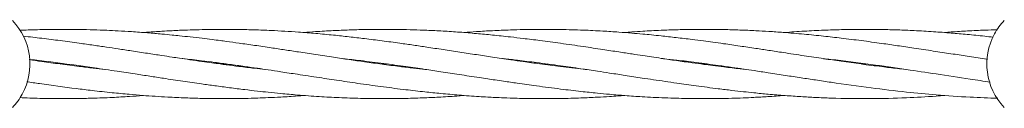
# Model space of a CAD drawing. Units: millimetres. Extents: x 918 to 9300, y 170 to 6701.
# Drawn here: x 4771 to 4999, y 3416 to 3436 of the extents above; entities that cross this region are included whole.
import ezdxf

# ---------------------------------------------------------------- set-up
doc = ezdxf.new("R2010")
doc.units = ezdxf.units.MM

msp = doc.modelspace()

# ---------------------------------------------------------------- linework, layer by layer
at = {"color": 7, "linetype": 'Continuous', "lineweight": 18}
for p, q in [((4780.71, 3425.59), (4781.38, 3425.68)), ((4782.07, 3425.59), (4781.39, 3425.5)), ((4817.65, 3425.6), (4818.39, 3425.69)), ((4854.65, 3425.6), (4855.38, 3425.7)), ((4856.11, 3425.6), (4855.38, 3425.5)), ((4891.66, 3425.6), (4892.39, 3425.69)), ((4893.09, 3425.6), (4892.39, 3425.5)), ((4928.66, 3425.6), (4929.39, 3425.69)), ((4930.11, 3425.59), (4929.39, 3425.5)), ((4965.68, 3425.59), (4966.37, 3425.69)), ((4967.09, 3425.6), (4966.38, 3425.5)), ((4994.26, 3426.78), (4994.83, 3426.72))]:
    msp.add_line(p, q, dxfattribs=at)
for centre, start, end in [((4759.14, 3425.6), 331.3521, 43.8132), ((5009.14, 3425.6), 136.1869, 151.3521), ((5009.14, 3425.6), 151.3521, 223.8132), ((4759.14, 3425.6), 316.1869, 331.3521)]:
    msp.add_arc(centre, 14.5, start, end, dxfattribs=at)
for points, knots in [([(4864.99, 3424.34), (4864.07, 3424.44), (4862.1, 3424.66), (4858.76, 3425.06), (4854.99, 3425.54), (4851.1, 3426.08), (4847.37, 3426.62), (4843.61, 3427.17), (4839.7, 3427.77), (4835.95, 3428.34), (4832.52, 3428.86), (4829.14, 3429.37), (4825.61, 3429.9), (4822.15, 3430.39), (4819.5, 3430.75), (4817.42, 3431.03), (4815.56, 3431.27), (4813.25, 3431.55), (4810.74, 3431.84), (4808.43, 3432.09), (4806.26, 3432.32), (4803.79, 3432.55), (4800.67, 3432.82), (4797.31, 3433.06), (4794.16, 3433.25), (4791.24, 3433.39), (4788.26, 3433.5), (4784.7, 3433.58), (4780.72, 3433.61), (4776.42, 3433.55), (4773.3, 3433.47), (4771.58, 3433.39), (4771.27, 3433.37)], [0, 0, 0, 0, 0.0293091, 0.0632515, 0.1069711, 0.1499325, 0.1877123, 0.2264636, 0.2702579, 0.3127783, 0.3463704, 0.3801119, 0.4209968, 0.459493, 0.490757, 0.5059903, 0.5258086, 0.5505035, 0.5798822, 0.6060942, 0.6243948, 0.6495786, 0.6849282, 0.7242949, 0.7573452, 0.7857737, 0.8177966, 0.8527751, 0.8998376, 0.9450493, 0.9901512, 1, 1, 1, 1]), ([(4827.9, 3424.36), (4827.11, 3424.44), (4825.11, 3424.65), (4822.13, 3425.01), (4819.48, 3425.35), (4817.4, 3425.63), (4815.52, 3425.89), (4813.2, 3426.21), (4810.69, 3426.57), (4808.39, 3426.91), (4806.23, 3427.23), (4803.76, 3427.61), (4800.64, 3428.08), (4797.27, 3428.6), (4794.12, 3429.08), (4791.2, 3429.51), (4788.22, 3429.95), (4784.66, 3430.46), (4780.68, 3431), (4776.39, 3431.53), (4773.55, 3431.87), (4772.12, 3432.02), (4772.1, 3432.02)], [0, 0, 0, 0, 0.0427, 0.107488, 0.159961, 0.185705, 0.219231, 0.260938, 0.310398, 0.354037, 0.384516, 0.426878, 0.486435, 0.552539, 0.607967, 0.655711, 0.709568, 0.768265, 0.847239, 0.923213, 0.999211, 1, 1, 1, 1]), ([(4896.19, 3425.01), (4894.61, 3425.21), (4891.73, 3425.58), (4887.9, 3426.11), (4884.94, 3426.53), (4882.58, 3426.88), (4879.94, 3427.28), (4876.74, 3427.76), (4872.92, 3428.35), (4869.08, 3428.93), (4865.52, 3429.46), (4862.19, 3429.96), (4858.75, 3430.45), (4854.98, 3430.96), (4851.08, 3431.45), (4847.35, 3431.89), (4843.58, 3432.29), (4839.67, 3432.66), (4835.92, 3432.95), (4832.49, 3433.18), (4829.11, 3433.36), (4825.58, 3433.5), (4822.13, 3433.57), (4819.49, 3433.6), (4817.42, 3433.6), (4815.56, 3433.58), (4813.25, 3433.54), (4810.74, 3433.48), (4808.43, 3433.39), (4806.25, 3433.28), (4803.78, 3433.15), (4801.59, 3433.01), (4800.18, 3432.89), (4799.88, 3432.87)], [0, 0, 0, 0, 0.049423, 0.08941, 0.119358, 0.141745, 0.162851, 0.201527, 0.241629, 0.281809, 0.320967, 0.352492, 0.385594, 0.428212, 0.470045, 0.506839, 0.544623, 0.587312, 0.628649, 0.661298, 0.694186, 0.733972, 0.771289, 0.801561, 0.816328, 0.835596, 0.859646, 0.88829, 0.913833, 0.931636, 0.9562, 0.990663, 1, 1, 1, 1]), ([(4896.19, 3430.38), (4894.6, 3430.6), (4891.72, 3431), (4887.87, 3431.47), (4884.9, 3431.82), (4882.53, 3432.08), (4879.9, 3432.35), (4876.7, 3432.65), (4872.89, 3432.96), (4869.07, 3433.21), (4865.51, 3433.38), (4862.18, 3433.51), (4858.73, 3433.58), (4854.95, 3433.61), (4851.05, 3433.57), (4847.31, 3433.47), (4843.54, 3433.31), (4840.06, 3433.11), (4837.79, 3432.94), (4836.89, 3432.87)], [0, 0, 0, 0, 0.0806686, 0.1458409, 0.1945654, 0.2310708, 0.2654247, 0.3280022, 0.3928872, 0.4579847, 0.5214814, 0.5727049, 0.6266413, 0.6960241, 0.7639458, 0.8236922, 0.8851574, 0.95459, 1, 1, 1, 1]), ([(4896.19, 3433.57), (4894.6, 3433.58), (4891.71, 3433.61), (4887.87, 3433.56), (4884.9, 3433.48), (4882.54, 3433.39), (4879.9, 3433.27), (4877.03, 3433.11), (4874.84, 3432.94), (4873.89, 3432.87)], [0, 0, 0, 0, 0.2148008, 0.3880538, 0.5172797, 0.61402, 0.7052981, 0.872203, 1, 1, 1, 1]), ([(4975.85, 3424.36), (4975.24, 3424.43), (4973.41, 3424.62), (4970, 3425.03), (4965.67, 3425.58), (4961.2, 3426.21), (4956.8, 3426.84), (4952.33, 3427.52), (4948.11, 3428.16), (4944.4, 3428.73), (4941.08, 3429.23), (4937.6, 3429.75), (4934.28, 3430.23), (4931.48, 3430.62), (4929.05, 3430.94), (4926.23, 3431.31), (4922.95, 3431.7), (4919.81, 3432.05), (4917.24, 3432.32), (4914.99, 3432.53), (4912.49, 3432.75), (4909.41, 3432.99), (4905.66, 3433.23), (4901.18, 3433.45), (4897.93, 3433.53), (4896.19, 3433.57)], [0, 0, 0, 0, 0.023072, 0.068753, 0.128471, 0.186203, 0.237236, 0.293963, 0.354619, 0.396011, 0.433662, 0.479608, 0.527152, 0.558658, 0.585164, 0.618532, 0.664772, 0.708737, 0.736819, 0.761873, 0.793116, 0.831226, 0.878017, 0.934505, 1, 1, 1, 1]), ([(4994.83, 3426.7), (4994.6, 3426.73), (4993.02, 3426.96), (4990.2, 3427.39), (4986.25, 3427.99), (4982.14, 3428.62), (4978.03, 3429.24), (4974.07, 3429.83), (4970.02, 3430.41), (4965.68, 3430.99), (4961.2, 3431.56), (4956.8, 3432.06), (4952.32, 3432.51), (4948.11, 3432.87), (4944.39, 3433.12), (4941.07, 3433.31), (4937.59, 3433.46), (4934.28, 3433.55), (4931.49, 3433.59), (4929.07, 3433.6), (4926.26, 3433.58), (4922.97, 3433.52), (4919.83, 3433.41), (4917.24, 3433.28), (4915, 3433.16), (4912.91, 3433.03), (4911.48, 3432.92), (4910.88, 3432.87)], [0, 0, 0, 0, 0.008432, 0.056242, 0.100835, 0.149695, 0.203079, 0.247707, 0.291101, 0.347817, 0.402689, 0.451189, 0.50508, 0.562674, 0.601956, 0.637705, 0.681309, 0.726315, 0.756116, 0.781154, 0.812695, 0.856551, 0.89842, 0.925166, 0.948953, 0.978615, 1, 1, 1, 1]), ([(4996.11, 3431.79), (4995.46, 3431.87), (4993.46, 3432.1), (4990.22, 3432.42), (4986.28, 3432.77), (4982.19, 3433.08), (4978.08, 3433.31), (4974.13, 3433.48), (4970.07, 3433.58), (4965.73, 3433.61), (4961.25, 3433.55), (4956.85, 3433.41), (4952.45, 3433.2), (4949.42, 3432.98), (4947.89, 3432.87)], [0, 0, 0, 0, 0.040835, 0.124177, 0.2014, 0.285991, 0.378774, 0.456777, 0.532249, 0.630916, 0.726665, 0.811157, 0.904862, 1, 1, 1, 1]), ([(4997.12, 3433.5), (4996.14, 3433.48), (4993.83, 3433.41), (4990.27, 3433.24), (4987.16, 3433.05), (4985.4, 3432.91), (4984.88, 3432.87)], [0, 0, 0, 0, 0.239271, 0.567625, 0.87312, 1, 1, 1, 1]), ([(4938.92, 3424.35), (4938.52, 3424.4), (4936.84, 3424.57), (4934.33, 3424.87), (4931.51, 3425.22), (4929.08, 3425.54), (4926.27, 3425.92), (4922.99, 3426.38), (4919.84, 3426.84), (4917.27, 3427.23), (4915.03, 3427.57), (4912.53, 3427.95), (4909.44, 3428.42), (4905.69, 3428.99), (4901.19, 3429.67), (4897.94, 3430.13), (4896.19, 3430.38)], [0, 0, 0, 0, 0.028514, 0.117584, 0.17655, 0.226049, 0.288183, 0.37428, 0.456275, 0.508888, 0.555363, 0.61349, 0.684464, 0.771767, 0.877357, 1, 1, 1, 1]), ([(4773.48, 3426.65), (4774.26, 3426.57), (4777.87, 3426.18), (4782.89, 3425.51), (4788.87, 3424.66), (4793.42, 3423.99), (4797.68, 3423.33), (4801.24, 3422.79), (4804.91, 3422.23), (4808.89, 3421.63), (4812.85, 3421.06), (4816.44, 3420.56), (4819.76, 3420.11), (4823.06, 3419.7), (4826.02, 3419.35), (4828.8, 3419.05), (4831.86, 3418.74), (4835.81, 3418.39), (4840.3, 3418.07), (4845.16, 3417.81), (4850.12, 3417.64), (4855.26, 3417.58), (4860.21, 3417.63), (4864.61, 3417.77), (4868.72, 3417.97), (4871.73, 3418.15), (4873.51, 3418.3), (4873.89, 3418.33)], [0, 0, 0, 0, 0.02326, 0.107744, 0.149963, 0.202047, 0.243518, 0.277354, 0.308439, 0.353125, 0.396283, 0.426676, 0.460697, 0.4955, 0.525005, 0.549307, 0.578411, 0.6167, 0.667061, 0.712466, 0.762237, 0.815182, 0.866055, 0.909894, 0.946807, 0.988708, 1, 1, 1, 1]), ([(4790.91, 3424.35), (4790.03, 3424.45), (4788.06, 3424.66), (4784.63, 3425.08), (4780.66, 3425.59), (4776.82, 3426.12), (4774.44, 3426.46), (4773.48, 3426.61)], [0, 0, 0, 0, 0.15154, 0.338584, 0.591362, 0.83516, 1, 1, 1, 1]), ([(4808.78, 3426.85), (4808.82, 3426.85), (4810.31, 3426.7), (4812.82, 3426.4), (4816.42, 3425.96), (4819.74, 3425.52), (4823.04, 3425.06), (4826.01, 3424.64), (4828.79, 3424.23), (4831.86, 3423.76), (4835.8, 3423.16), (4840.29, 3422.48), (4845.16, 3421.74), (4850.12, 3421.02), (4855.26, 3420.3), (4860.21, 3419.68), (4864.62, 3419.17), (4868.71, 3418.76), (4872.89, 3418.39), (4876.49, 3418.13), (4879.25, 3417.96), (4881.13, 3417.87), (4883.4, 3417.77), (4886.58, 3417.66), (4890.98, 3417.58), (4895.88, 3417.6), (4900.59, 3417.73), (4904.36, 3417.9), (4907.2, 3418.06), (4909.27, 3418.2), (4910.39, 3418.28), (4910.88, 3418.32)], [0, 0, 0, 0, 0.001361, 0.04378, 0.073581, 0.107061, 0.141437, 0.170516, 0.194385, 0.22303, 0.260759, 0.310332, 0.354959, 0.403872, 0.455938, 0.506089, 0.549259, 0.585385, 0.62646, 0.671785, 0.69122, 0.707617, 0.726974, 0.757906, 0.801084, 0.85614, 0.902114, 0.939223, 0.966888, 0.985741, 1, 1, 1, 1]), ([(4819.13, 3425.6), (4819.06, 3425.59), (4818.81, 3425.55), (4818.57, 3425.52), (4818.39, 3425.5)], [0, 0, 0, 0, 0.277088, 1, 1, 1, 1]), ([(4845.92, 3426.83), (4847.29, 3426.68), (4850.44, 3426.34), (4855.28, 3425.72), (4860.22, 3425.04), (4864.62, 3424.4), (4868.72, 3423.79), (4872.91, 3423.15), (4876.52, 3422.59), (4879.28, 3422.18), (4881.16, 3421.89), (4883.43, 3421.56), (4886.61, 3421.09), (4891, 3420.48), (4895.89, 3419.84), (4900.6, 3419.28), (4904.37, 3418.89), (4907.21, 3418.62), (4909.33, 3418.44), (4911.18, 3418.3), (4913.04, 3418.16), (4915.21, 3418.02), (4918.52, 3417.84), (4922.67, 3417.68), (4927.67, 3417.59), (4931.92, 3417.6), (4935.56, 3417.67), (4938.3, 3417.76), (4941.07, 3417.89), (4944.25, 3418.06), (4946.62, 3418.23), (4947.89, 3418.32)], [0, 0, 0, 0, 0.0403906, 0.0926015, 0.1425849, 0.1856287, 0.2219825, 0.2633377, 0.3088024, 0.328206, 0.3445337, 0.3640286, 0.395019, 0.4381382, 0.4929968, 0.5391181, 0.5763087, 0.6040024, 0.6228434, 0.6387306, 0.6584173, 0.6775455, 0.7027017, 0.7556457, 0.799729, 0.8497621, 0.8808115, 0.9065708, 0.930393, 0.9623925, 1, 1, 1, 1]), ([(4882.77, 3426.86), (4882.88, 3426.84), (4884.03, 3426.72), (4886.65, 3426.42), (4891.02, 3425.89), (4895.91, 3425.23), (4900.6, 3424.55), (4904.38, 3423.99), (4907.23, 3423.56), (4909.35, 3423.23), (4911.2, 3422.95), (4913.07, 3422.66), (4915.25, 3422.33), (4918.56, 3421.83), (4922.71, 3421.22), (4927.7, 3420.52), (4931.96, 3419.95), (4935.6, 3419.52), (4938.35, 3419.21), (4941.13, 3418.91), (4944.36, 3418.6), (4947.98, 3418.31), (4951.62, 3418.05), (4955.13, 3417.86), (4960.51, 3417.64), (4967.52, 3417.54), (4975.62, 3417.75), (4981.29, 3418.03), (4984.24, 3418.29), (4984.9, 3418.34)], [0, 0, 0, 0, 0.0030778, 0.0340475, 0.0769747, 0.1314323, 0.1776327, 0.2148272, 0.2424779, 0.2612795, 0.2771829, 0.2968607, 0.3160164, 0.3412512, 0.3940267, 0.4379773, 0.4880089, 0.5190564, 0.5448416, 0.5688173, 0.6008988, 0.6395213, 0.6751, 0.7078067, 0.7427661, 0.8332568, 0.9134298, 0.980696, 1, 1, 1, 1]), ([(4901.94, 3424.35), (4901.78, 3424.37), (4899.86, 3424.56), (4897.95, 3424.79), (4896.19, 3425.01)], [0, 0, 0, 0, 0.0838, 1, 1, 1, 1]), ([(4920, 3426.82), (4921.01, 3426.71), (4923.51, 3426.45), (4927.72, 3425.92), (4931.98, 3425.35), (4935.62, 3424.84), (4938.37, 3424.44), (4941.16, 3424.02), (4944.4, 3423.53), (4948.02, 3422.98), (4951.66, 3422.42), (4955.18, 3421.89), (4960.56, 3421.09), (4967.56, 3420.11), (4975.66, 3419.14), (4983.28, 3418.42), (4990.31, 3417.92), (4995.06, 3417.76), (4997.19, 3417.69)], [0, 0, 0, 0, 0.039161, 0.09719, 0.163568, 0.2047, 0.238724, 0.270507, 0.313174, 0.364383, 0.411411, 0.454657, 0.500924, 0.620675, 0.726788, 0.815464, 0.917057, 1, 1, 1, 1]), ([(4956.86, 3426.84), (4957.45, 3426.78), (4961.12, 3426.39), (4967.52, 3425.57), (4975.61, 3424.41), (4983.25, 3423.25), (4989.72, 3422.25), (4993.89, 3421.64), (4995.44, 3421.41)], [0, 0, 0, 0, 0.045897, 0.285596, 0.497266, 0.675454, 0.879134, 1, 1, 1, 1]), ([(4772.88, 3421.5), (4773.88, 3421.35), (4777.7, 3420.78), (4782.74, 3420.11), (4788.32, 3419.43), (4792.4, 3418.99), (4796.31, 3418.61), (4799.61, 3418.34), (4802.57, 3418.12), (4805.86, 3417.93), (4809.46, 3417.76), (4813.11, 3417.65), (4816.5, 3417.6), (4819.83, 3417.59), (4823.11, 3417.64), (4826.06, 3417.72), (4828.82, 3417.83), (4831.89, 3417.98), (4834.64, 3418.14), (4836.41, 3418.29), (4836.89, 3418.33)], [0, 0, 0, 0, 0.046747, 0.179175, 0.236135, 0.308414, 0.37021, 0.419573, 0.463165, 0.509101, 0.57378, 0.631866, 0.679705, 0.73316, 0.787516, 0.833468, 0.871309, 0.917068, 0.977416, 1, 1, 1, 1]), ([(4771.28, 3417.84), (4772.82, 3417.77), (4777.18, 3417.58), (4782.77, 3417.58), (4788.35, 3417.69), (4792.43, 3417.85), (4796.34, 3418.07), (4798.75, 3418.23), (4799.84, 3418.32), (4799.88, 3418.32)], [0, 0, 0, 0, 0.1613856, 0.4577448, 0.5855341, 0.7473098, 0.8853779, 0.9958439, 1, 1, 1, 1])]:
    msp.add_open_spline(points, degree=3, knots=knots, dxfattribs=at)

doc.saveas('drawing.dxf')
